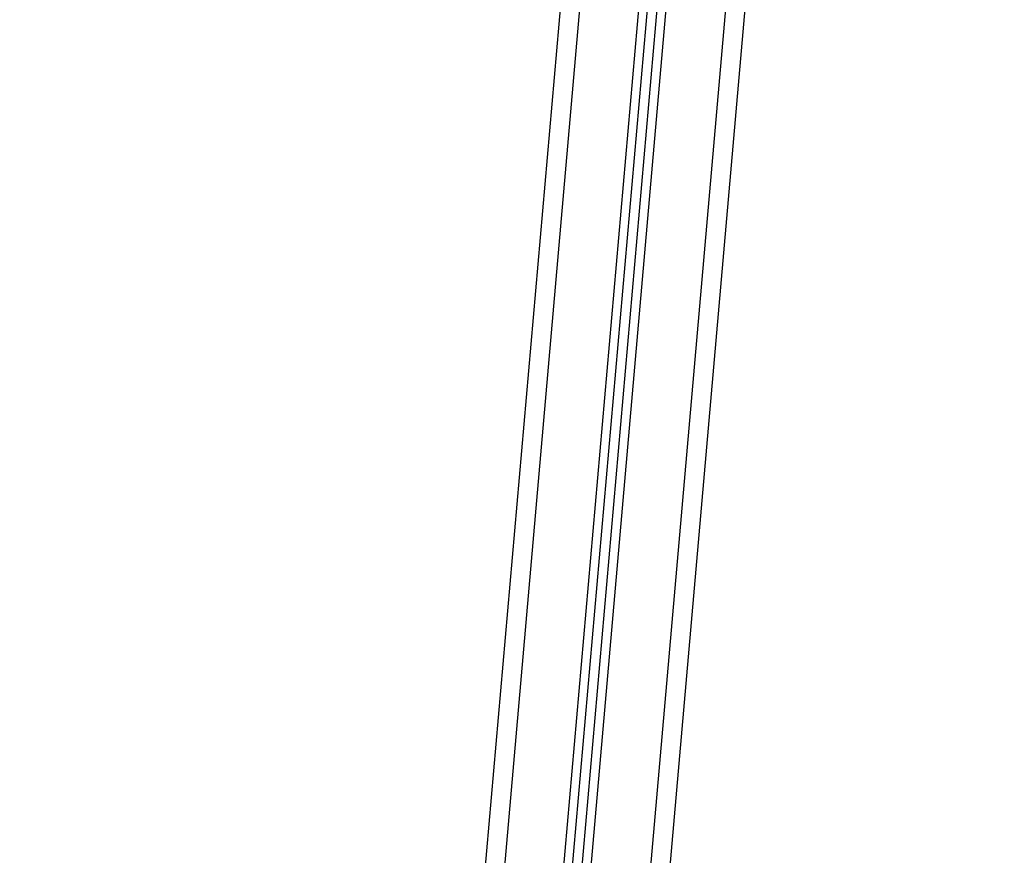
# Model space of a CAD drawing. Units: millimetres. Extents: x 0.1 to 15.5, y 0.9 to 14.9.
# Drawn here: x 4.8 to 5.3, y 11.3 to 11.8 of the extents above; entities that cross this region are included whole.
import ezdxf

# ---------------------------------------------------------------- set-up
doc = ezdxf.new("R2010")
doc.units = ezdxf.units.MM
doc.header["$PDSIZE"] = -1
doc.layers.add('DIASTASEIS', color=253, linetype='Continuous', lineweight=5)
doc.styles.get("Standard").update_dxf_attribs({"font": 'ARIALN.TTF'})
doc.dimstyles.get("Standard").update_dxf_attribs({"dimtxt": 0.18, "dimasz": 0.15, "dimexe": 0.1, "dimexo": 0, "dimgap": 0.09, "dimtad": 0, "dimtih": 1, "dimtoh": 1, "dimzin": 0, "dimdsep": 46, "dimtxsty": 'Standard', "dimblk": 'OBLIQUE', "dimcen": 0.09, "dimadec": 0, "dimazin": 0, "dimtfac": 1, "dimtofl": 0, "dimtmove": 0, "dimatfit": 3, "dimldrblk": 'OBLIQUE', "dimfxl": 1, "dimtolj": 1, "dimtzin": 0, "dimarcsym": 0})

# ---------------------------------------------------------------- blocks, each defined once
blk = doc.blocks.new('_Oblique')
at = {"color": 0, "linetype": 'ByBlock', "lineweight": -2}
blk.add_line((-0.5, -0.5), (0.5, 0.5), dxfattribs=at)
blk = doc.blocks.new('*D112')
at = {"layer": 'Defpoints', "color": 0}
for p in [(5.19081, 13.47021), (4.6429, 10.98819), (4.83912, 10.98819)]:
    blk.add_point(p, dxfattribs=at)
at = {"layer": 'DIASTASEIS', "color": 0, "lineweight": -2}
for p, q in [((5.19081, 13.47021), (4.5429, 13.47021)), ((4.6429, 13.47021), (4.6429, 12.4111)), ((4.6429, 10.98819), (4.6429, 12.0473)), ((4.83912, 10.98819), (4.5429, 10.98819))]:
    blk.add_line(p, q, dxfattribs=at)
at = {"layer": 'DIASTASEIS', "color": 0, "linetype": 'ByBlock', "lineweight": -2, "xscale": 0.15, "yscale": 0.15, "zscale": 0.15}
for p, rotation in [((4.6429, 13.47021), 90), ((4.6429, 10.98819), 270)]:
    blk.add_blockref('_Oblique', p, dxfattribs=dict(at, rotation=rotation))
at = {"layer": 'DIASTASEIS', "color": 0, "insert": (4.6429, 12.2292), "char_height": 0.18, "attachment_point": 5}
blk.add_mtext('\\A1;\\A1;2.50', dxfattribs=at)
blk = doc.blocks.new('K086-A')
at = {"color": 7, "linetype": 'Continuous', "lineweight": 25}
for p, q in [((18.05413, 13.31652), (17.86214, 11.12198)), ((17.83175, 11.12464), (18.02316, 13.31249)), ((18.06391, 13.31356), (17.87187, 11.11844)), ((17.97833, 13.31058), (17.78742, 11.12851)), ((17.81781, 11.12586), (18.00873, 13.30817)), ((17.82218, 11.12427), (18.01329, 13.30865)), ((17.82716, 11.12383), (18.01844, 13.31013)), ((17.94488, 13.04298), (17.77723, 11.12672))]:
    blk.add_line(p, q, dxfattribs=at)

msp = doc.modelspace()

# ---------------------------------------------------------------- block references
at = {"layer": 'Defpoints'}
msp.add_blockref('K086-A', (-12.78543, 0), dxfattribs=at)

# ---------------------------------------------------------------- dimensions: what is measured, and where the dimension line sits
at = {"layer": 'DIASTASEIS'}
dim = msp.add_linear_dim(base=(4.6429, 10.98819), p1=(5.19081, 13.47021), p2=(4.83912, 10.98819), angle=90, text='\\A1;2.50', dimstyle='Standard', override={"dimtxsty": 'Standard', "dimldrblk": 'Oblique'}, dxfattribs=at)
dim.commit()
dim.dimension.update_dxf_attribs({"geometry": '*D112', "text_midpoint": (4.6429, 12.2292), "dimtype": 160})

doc.saveas('drawing.dxf')
